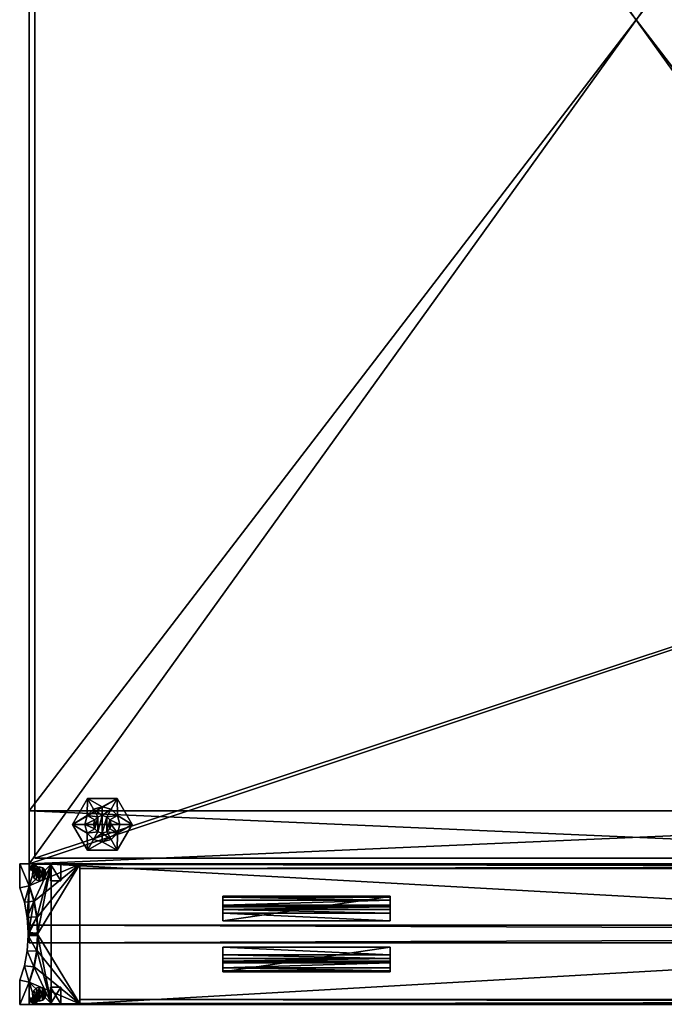
# Model space of a CAD drawing. Units: inches. Extents: x 469 to 622, y 557 to 1048.
# Drawn here: x 475 to 485, y 985 to 999 of the extents above; entities that cross this region are included whole.
import ezdxf

# ---------------------------------------------------------------- set-up
doc = ezdxf.new("R2010")
doc.units = ezdxf.units.IN
doc.header["$MEASUREMENT"] = 0
for name, color, linetype in [('A-FURN-3-ACSY-SC-FR-1', 8, 'Continuous'), ('A-FURN-3-ACSY-SC-GL-1', 5, 'Continuous'), ('A-FURN-3-PNLS-PN-BS-1', 9, 'Continuous'), ('A-FURN-3-PNLS-PN-EC-1', 8, 'Continuous'), ('A-FURN-3-PNLS-PN-FC-1', 161, 'Continuous'), ('A-FURN-3-PNLS-PN-FC-2', 161, 'Continuous'), ('A-FURN-3-PNLS-PN-TC-1', 8, 'Continuous'), ('A-FURN-3-STOR-CSLM1', 15, 'Continuous'), ('A-FURN-3-STOR-GDBK1', 19, 'Continuous'), ('A-FURN-3-WKSF-WS-ED-1', 23, 'Continuous'), ('A-FURN-3-WKSF-WS-LM-1', 27, 'Continuous'), ('A-FURN-ATTRIBUTE-T', 7, 'Continuous')]:
    doc.layers.add(name, color=color, linetype=linetype)
doc.styles.get("Standard").update_dxf_attribs({"font": 'arial.ttf'})

# ---------------------------------------------------------------- blocks, each defined once
blk = doc.blocks.new('3_P-DVFPPM4236')
at = {"layer": 'A-FURN-ATTRIBUTE-T', "flags": 1}
for tag, height in [('CAPTG', 2.5), ('CAPPN', 0.001), ('CAPMG', 0.001), ('CAPMC', 0.001), ('CAPQT', 0.001), ('CAPDH', 0.001), ('CAPGC', 0.001)]:
    blk.add_attdef(tag, (0, 0), '', height=height, dxfattribs=at)
at = {"layer": 'A-FURN-3-PNLS-PN-BS-1'}
mesh = blk.add_polyface(dxfattribs=at)
corners = [(36.078, 0.156, 6.855), (36.006, 0.05, 6.855), (36.072, 0.109, 6.855), (36.061, 0.199, 6.855), (36.026, 0.23, 6.855), (35.981, 0.242, 6.855), (35.932, 0.228, 6.855), (35.932, 0.06, 6.855), (35.897, 0.095, 6.855), (35.883, 0.144, 6.855), (35.897, 0.193, 6.855), (35.981, 0.047, 6.855), (0.228, 0.095, 6.855), (0.228, 0.193, 6.855), (0.193, 0.06, 6.855), (0.242, 0.144, 6.855), (0.127, 0.048, 6.855), (0.144, 0.047, 6.855), (0.144, 0.242, 6.855), (0.193, 0.228, 6.855), (0.099, 0.23, 6.855), (0.064, 0.199, 6.855), (0.047, 0.156, 6.855), (0.047, 1.844, 6.855), (0.119, 1.95, 6.855), (0.053, 1.891, 6.855), (0.064, 1.801, 6.855), (0.099, 1.77, 6.855), (0.144, 1.758, 6.855), (0.193, 1.772, 6.855), (0.193, 1.94, 6.855), (0.228, 1.905, 6.855), (0.242, 1.856, 6.855), (0.228, 1.807, 6.855), (0.144, 1.954, 6.855), (35.897, 1.905, 6.855), (35.897, 1.807, 6.855), (35.932, 1.94, 6.855), (35.883, 1.856, 6.855), (36.006, 1.95, 6.855), (36.072, 1.891, 6.855), (36.051, 1.995, 6.855), (35.989, 1.953, 6.855), (35.981, 1.758, 6.855), (35.932, 1.772, 6.855), (36.026, 1.77, 6.855), (36.061, 1.801, 6.855), (36.078, 1.844, 6.855), (36.118, 1.937, 6.855), (36.125, 0), (35.82, 0.005), (36.125, 0.317), (0, 0), (0.31, 0.01), (36.017, 0.768), (36.005, 1), (36.057, 0.539), (0, 0.317), (0.068, 0.539), (0.108, 0.768), (0.12, 1), (25.014, 2, 4.175), (25.014, 2, 6.035), (36.125, 2, 6.855), (25.014, 2, 3.285), (22.001, 2, 3.285), (22.001, 2, 4.175), (12.863, 2, 4.175), (22.001, 2, 6.035), (9.851, 2, 6.035), (0, 2, 6.855), (12.863, 2, 6.035), (9.851, 2, 4.175), (9.851, 2, 3.285), (0, 2), (36.125, 2), (22.001, 2, 1.425), (12.863, 2, 3.285), (9.851, 2, 1.425), (12.863, 2, 1.425), (25.014, 2, 1.425), (35.82, 1.995), (0.31, 1.995), (0.108, 1.232), (0.068, 1.461), (0, 1.683), (36.125, 1.683), (36.057, 1.461), (36.017, 1.232), (0, 1.9, 6.855), (0, 1.683, 6.855), (0, 1.697, 6.855), (36.125, 1.683, 6.855), (36.125, 1.697, 6.855), (36.125, 1.9, 6.855), (35.675, 1.995, 6.855), (35.82, 1.99, 6.855), (35.405, 1.995, 6.855), (36.122, 1.925, 6.855), (36.124, 1.912, 6.855), (0.001, 1.912, 6.855), (0.003, 1.925, 6.855), (0.007, 1.937, 6.855), (0.074, 1.995, 6.855), (0.305, 1.995, 6.855), (0.45, 1.995, 6.855), (0.72, 1.995, 6.855), (0.305, 1.758, 6.855), (0.45, 1.758, 6.855), (0.72, 1.933, 6.855), (35.405, 1.933, 6.855), (35.675, 1.758, 6.855), (35.82, 1.758, 6.855), (0.12, 1, 6.855), (0.108, 1.232, 6.855), (0.068, 1.461, 6.855), (0, 0.317, 6.855), (0.108, 0.768, 6.855), (0.068, 0.539, 6.855), (36.125, 0, 6.855), (36.125, 0.1, 6.855), (36.125, 0.317, 6.855), (36.125, 0.303, 6.855), (36.017, 1.232, 6.855), (36.057, 1.461, 6.855), (36.005, 1, 6.855), (0, 0.303, 6.855), (0, 0.1, 6.855), (0, 0, 6.855), (22.001, 0, 4.175), (25.014, 0, 3.285), (25.014, 0, 4.175), (22.001, 0, 6.035), (12.863, 0, 6.035), (25.014, 0, 6.035), (9.851, 0, 4.175), (12.863, 0, 3.285), (12.863, 0, 4.175), (9.851, 0, 6.035), (9.851, 0, 3.285), (22.001, 0, 1.425), (9.851, 0, 1.425), (12.863, 0, 1.425), (25.014, 0, 1.425), (22.001, 0, 3.285), (36.017, 0.768, 6.855), (36.057, 0.539, 6.855), (0.113, 0.763, 6.855), (0.113, 1.237, 6.855), (35.82, 0.005, 6.855), (36.051, 0.005, 6.855), (35.675, 0.005, 6.855), (35.405, 0.005, 6.855), (35.82, 0.242, 6.855), (35.675, 0.242, 6.855), (0.72, 0.005, 6.855), (0.45, 0.005, 6.855), (0.305, 0.005, 6.855), (0.074, 0.005, 6.855), (0.007, 0.063, 6.855), (0.003, 0.075, 6.855), (0.001, 0.088, 6.855), (0.72, 0.068, 6.855), (35.405, 0.068, 6.855), (0.45, 0.242, 6.855), (0.053, 0.109, 6.855), (36.124, 0.088, 6.855), (36.122, 0.075, 6.855), (36.118, 0.063, 6.855), (0.305, 0.242, 6.855)]
mesh.append_faces([[corners[k] for k in face] for face in [(91, 90, 115, 115), (116, 126, 118, 118), (122, 121, 146, 146), (92, 93, 124, 124)]])
mesh.append_faces([[corners[k] for k in face] for face in [(58, 116, 118, 118), (87, 92, 124, 124), (114, 148, 115, 115), (128, 161, 127, 127)]], dxfattribs={"vtx0": -1})
mesh.append_faces([[corners[k] for k in face] for face in [(0, 1, 2, 2), (6, 7, 5, 5), (7, 6, 8, 8), (10, 8, 6, 6), (12, 13, 14, 14), (18, 17, 19, 19), (14, 19, 17, 17), (23, 24, 25, 25), (29, 30, 28, 28), (30, 29, 31, 31), (33, 31, 29, 29), (35, 36, 37, 37), (39, 40, 41, 41), (43, 42, 44, 44), (37, 44, 42, 42), (49, 50, 51, 51), (52, 50, 49, 49), (54, 50, 55, 55), (61, 65, 66, 66), (66, 67, 68, 68), (69, 70, 71, 71), (70, 73, 74, 74), (74, 76, 75, 75), (73, 67, 77, 77), (77, 65, 79, 79), (63, 68, 70, 70), (67, 73, 72, 72), (85, 82, 84, 84), (85, 89, 74, 74), (93, 86, 94, 94), (75, 94, 86, 86), (95, 63, 97, 97), (41, 63, 96, 96), (25, 103, 102, 102), (51, 120, 49, 49), (126, 57, 127, 127), (52, 127, 57, 57), (129, 130, 131, 131), (132, 133, 129, 129), (134, 119, 132, 132), (135, 136, 137, 137), (138, 128, 135, 135), (49, 140, 52, 52), (119, 130, 49, 49), (141, 52, 142, 142), (142, 140, 136, 136), (130, 129, 144, 144), (140, 49, 143, 143), (52, 139, 128, 128), (149, 119, 150, 150), (119, 152, 128, 128), (159, 158, 165, 165), (16, 165, 158, 158), (163, 155, 152, 152), (2, 150, 168, 168)]], dxfattribs={"vtx0": -1, "vtx1": -1})
mesh.append_faces([[corners[k] for k in face] for face in [(52, 53, 50, 50), (61, 63, 64, 64), (70, 72, 73, 73), (71, 70, 68, 68), (79, 76, 74, 74), (65, 77, 66, 66), (67, 66, 77, 77), (81, 82, 74, 74), (53, 60, 82, 82), (53, 82, 50, 50), (55, 50, 81, 81), (82, 81, 50, 50), (95, 96, 63, 63), (41, 48, 63, 63), (70, 102, 103, 103), (70, 104, 105, 105), (70, 106, 97, 97), (135, 128, 139, 139), (140, 142, 52, 52), (136, 144, 137, 137), (133, 132, 128, 128), (129, 137, 144, 144), (119, 131, 130, 130), (119, 149, 151, 151), (128, 152, 155, 155), (128, 156, 157, 157), (128, 158, 159, 159), (119, 168, 150, 150)]], dxfattribs={"vtx0": -1, "vtx1": -1, "vtx3": -1})
mesh.append_faces([[corners[k] for k in face] for face in [(61, 64, 65, 65), (81, 74, 75, 75), (85, 91, 89, 89), (70, 103, 104, 104), (70, 105, 106, 106), (63, 98, 99, 99), (51, 122, 120, 120), (135, 139, 136, 136), (119, 151, 152, 152), (128, 155, 156, 156), (128, 157, 158, 158), (128, 159, 160, 160), (128, 160, 161, 161)]], dxfattribs={"vtx0": -1, "vtx3": -1})
mesh.append_faces([[corners[k] for k in face] for face in [(9, 8, 10, 10), (32, 31, 33, 33), (70, 74, 89, 89), (90, 91, 85, 85), (92, 86, 93, 93), (63, 94, 75, 75), (94, 63, 99, 99), (89, 100, 70, 70), (107, 108, 104, 104), (113, 114, 60, 60), (115, 84, 114, 114), (90, 85, 115, 115), (83, 60, 114, 114), (57, 116, 58, 58), (117, 59, 118, 118), (117, 113, 59, 59), (119, 49, 120, 120), (121, 122, 51, 51), (86, 92, 87, 87), (123, 88, 124, 124), (123, 125, 88, 88), (116, 57, 126, 126), (128, 127, 52, 52), (125, 145, 55, 55), (146, 56, 145, 145), (121, 51, 146, 146), (54, 55, 145, 145), (113, 117, 147, 147), (118, 147, 117, 117), (113, 148, 114, 114), (153, 154, 149, 149), (162, 155, 163, 163), (120, 166, 119, 119), (169, 157, 164, 164)]], dxfattribs={"vtx1": -1})
mesh.append_faces([[corners[k] for k in face] for face in [(0, 3, 1, 1), (3, 4, 1, 1), (4, 5, 1, 1), (7, 11, 5, 5), (11, 1, 5, 5), (16, 17, 18, 18), (13, 19, 14, 14), (18, 20, 16, 16), (20, 21, 16, 16), (21, 22, 16, 16), (23, 26, 24, 24), (26, 27, 24, 24), (27, 28, 24, 24), (30, 34, 28, 28), (34, 24, 28, 28), (39, 42, 43, 43), (36, 44, 37, 37), (43, 45, 39, 39), (45, 46, 39, 39), (46, 47, 39, 39), (47, 40, 39, 39), (40, 48, 41, 41), (54, 56, 50, 50), (56, 51, 50, 50), (52, 57, 53, 53), (57, 58, 53, 53), (58, 59, 53, 53), (59, 60, 53, 53), (61, 62, 63, 63), (69, 72, 70, 70), (67, 71, 68, 68), (63, 75, 64, 64), (73, 78, 74, 74), (78, 79, 74, 74), (65, 76, 79, 79), (76, 80, 75, 75), (80, 64, 75, 75), (62, 68, 63, 63), (60, 83, 82, 82), (83, 84, 82, 82), (85, 74, 82, 82), (75, 86, 81, 81), (86, 87, 81, 81), (87, 88, 81, 81), (88, 55, 81, 81), (48, 98, 63, 63), (63, 70, 97, 97), (100, 101, 70, 70), (101, 102, 70, 70), (24, 103, 25, 25), (108, 105, 104, 104), (106, 109, 97, 97), (95, 111, 96, 96), (134, 131, 119, 119), (138, 133, 128, 128), (133, 137, 129, 129), (119, 128, 132, 132), (141, 139, 52, 52), (130, 143, 49, 49), (140, 144, 136, 136), (154, 151, 149, 149), (156, 164, 157, 157), (22, 165, 16, 16), (166, 167, 119, 119), (167, 168, 119, 119), (1, 150, 2, 2)]], dxfattribs={"vtx1": -1, "vtx3": -1})
mesh.append_faces([[corners[k] for k in face] for face in [(12, 15, 13, 13), (35, 38, 36, 36), (109, 110, 97, 97), (111, 112, 96, 96), (85, 84, 115, 115), (84, 83, 114, 114), (113, 60, 59, 59), (59, 58, 118, 118), (125, 55, 88, 88), (88, 87, 124, 124), (51, 56, 146, 146), (56, 54, 145, 145)]], dxfattribs={"vtx3": -1})
at = {"layer": 'A-FURN-3-PNLS-PN-EC-1'}
mesh = blk.add_polyface(dxfattribs=at)
corners = [(0.113, 0.763, 41.625), (0.113, 0.763, 6.855), (0.071, 0.53, 41.625), (0.305, 1.758, 6.855), (0.305, 1.995, 6.855), (0.305, 1.758, 41.625), (0.305, 1.995, 41.625), (0.074, 1.995, 6.855), (0.074, 1.995, 42), (0.077, 1.992, 41.625), (0.119, 1.95, 6.855), (0.119, 1.95, 41.625), (0.72, 1.933, 41.625), (0.72, 1.933, 6.855), (0.72, 1.99, 41.625), (0.45, 1.995, 6.855), (0.45, 1.995, 41.625), (0.72, 1.995, 6.855), (0.72, 1.995, 42.06), (0.45, 1.758, 41.625), (0.45, 1.758, 6.855), (0.144, 1.954, 6.855), (0.144, 1.954, 41.625), (0.193, 1.94, 41.625), (0.193, 1.94, 6.855), (0.228, 1.905, 41.625), (0.242, 1.856, 41.625), (0.242, 1.856, 6.855), (0.228, 1.807, 41.625), (0.228, 1.905, 6.855), (0.099, 1.77, 41.625), (0.064, 1.801, 6.855), (0.064, 1.801, 41.625), (0.144, 1.758, 41.625), (0.144, 1.758, 6.855), (0.099, 1.77, 6.855), (0.053, 1.891, 41.625), (0.047, 1.844, 41.625), (0.053, 1.891, 6.855), (0.047, 1.844, 6.855), (0.008, 1.935, 41.625), (0.007, 1.937, 42), (0.007, 1.937, 6.855), (0.003, 1.925, 42), (0, 1.697, 6.855), (0, 1.697, 41.625), (0, 1.9, 6.855), (0, 1.9, 42), (0.001, 1.912, 6.855), (0.001, 1.912, 42), (0.003, 1.925, 6.855), (0.125, 1, 41.625), (0.113, 1.237, 41.625), (0.125, 1, 6.855), (0.071, 1.47, 41.625), (0.071, 1.47, 6.855), (0.113, 1.237, 6.855), (0.193, 1.772, 6.855), (0.193, 1.772, 41.625), (0.228, 1.807, 6.855), (0, 0.303, 6.855), (0, 0.1, 6.855), (0, 0.303, 41.625), (0, 0.1, 42), (0.001, 0.088, 42), (0.007, 0.063, 6.855), (0.007, 0.063, 42), (0.003, 0.075, 6.855), (0.003, 0.075, 42), (0.001, 0.088, 6.855), (0.071, 0.53, 6.855), (0.008, 0.065, 41.625), (0.72, 0.068, 41.625), (0.72, 0.01, 41.625), (0.72, 0.068, 6.855), (0.72, 0.005, 42.06), (0.72, 0.005, 6.855), (0.45, 0.005, 6.855), (0.45, 0.005, 41.625), (0.053, 0.109, 41.625), (0.047, 0.156, 6.855), (0.047, 0.156, 41.625), (0.053, 0.109, 6.855), (0.144, 0.242, 6.855), (0.144, 0.242, 41.625), (0.099, 0.23, 6.855), (0.099, 0.23, 41.625), (0.064, 0.199, 41.625), (0.064, 0.199, 6.855), (0.193, 0.228, 41.625), (0.193, 0.228, 6.855), (0.228, 0.193, 41.625), (0.242, 0.144, 41.625), (0.242, 0.144, 6.855), (0.228, 0.095, 41.625), (0.228, 0.193, 6.855), (0.144, 0.047, 6.855), (0.144, 0.047, 41.625), (0.193, 0.06, 6.855), (0.193, 0.06, 41.625), (0.228, 0.095, 6.855), (0.119, 0.05, 41.625), (0.119, 0.05, 6.855), (0.077, 0.008, 41.625), (0.305, 0.242, 6.855), (0.305, 0.242, 41.625), (0.305, 0.01, 6.855), (0.305, 0.005, 41.625), (0.074, 0.005, 42), (0.074, 0.005, 6.855), (0.45, 0.242, 41.625), (0.45, 0.242, 6.855)]
mesh.append_faces([[corners[k] for k in face] for face in [(108, 109, 107, 107), (109, 106, 107, 107)]])
mesh.append_faces([[corners[k] for k in face] for face in [(5, 4, 6, 6), (17, 16, 18, 18), (30, 31, 32, 32), (38, 37, 39, 39), (32, 39, 37, 37), (46, 45, 47, 47), (79, 80, 81, 81), (85, 87, 88, 88), (81, 88, 87, 87)]], dxfattribs={"vtx0": -1})
mesh.append_faces([[corners[k] for k in face] for face in [(0, 1, 2, 2), (3, 4, 5, 5), (4, 7, 6, 6), (8, 7, 9, 9), (12, 13, 14, 14), (15, 16, 17, 17), (19, 16, 20, 20), (5, 19, 3, 3), (21, 22, 10, 10), (11, 10, 22, 22), (23, 24, 25, 25), (22, 21, 23, 23), (26, 27, 28, 28), (27, 26, 29, 29), (25, 29, 26, 26), (33, 34, 30, 30), (35, 31, 30, 30), (36, 37, 38, 38), (31, 39, 32, 32), (36, 38, 40, 40), (41, 42, 43, 43), (44, 45, 46, 46), (46, 47, 48, 48), (48, 49, 50, 50), (43, 50, 49, 49), (51, 52, 53, 53), (54, 55, 52, 52), (45, 44, 54, 54), (56, 53, 52, 52), (34, 33, 57, 57), (57, 58, 59, 59), (28, 59, 58, 58), (0, 51, 1, 1), (60, 61, 62, 62), (63, 61, 64, 64), (65, 66, 67, 67), (67, 68, 69, 69), (64, 69, 68, 68), (60, 62, 70, 70), (2, 70, 62, 62), (66, 65, 71, 71), (72, 73, 74, 74), (75, 76, 73, 73), (77, 76, 78, 78), (83, 84, 85, 85), (86, 87, 85, 85), (80, 88, 81, 81), (89, 90, 91, 91), (84, 83, 89, 89), (92, 93, 94, 94), (93, 92, 95, 95), (91, 95, 92, 92), (96, 97, 98, 98), (98, 99, 100, 100), (94, 100, 99, 99), (97, 96, 101, 101), (101, 102, 103, 103), (104, 105, 106, 106), (110, 105, 111, 111), (78, 110, 77, 77)]], dxfattribs={"vtx1": -1})
mesh.append_faces([[corners[k] for k in face] for face in [(7, 10, 9, 9), (13, 17, 14, 14), (38, 42, 40, 40), (76, 74, 73, 73), (102, 109, 103, 103), (65, 82, 71, 71)]], dxfattribs={"vtx1": -1, "vtx3": -1})
mesh.append_faces([[corners[k] for k in face] for face in [(7, 8, 6, 6), (10, 11, 9, 9), (17, 18, 14, 14), (16, 15, 20, 20), (19, 20, 3, 3), (21, 24, 23, 23), (24, 29, 25, 25), (34, 35, 30, 30), (47, 49, 48, 48), (42, 50, 43, 43), (44, 55, 54, 54), (55, 56, 52, 52), (42, 41, 40, 40), (33, 58, 57, 57), (27, 59, 28, 28), (51, 53, 1, 1), (61, 63, 62, 62), (66, 68, 67, 67), (61, 69, 64, 64), (1, 70, 2, 2), (76, 75, 78, 78), (79, 82, 80, 80), (84, 86, 85, 85), (83, 90, 89, 89), (90, 95, 91, 91), (97, 99, 98, 98), (93, 100, 94, 94), (96, 102, 101, 101), (105, 107, 106, 106), (105, 104, 111, 111), (109, 108, 103, 103), (110, 111, 77, 77), (82, 79, 71, 71)]], dxfattribs={"vtx3": -1})
at = {"layer": 'A-FURN-3-PNLS-PN-FC-1'}
mesh = blk.add_polyface(dxfattribs=at)
corners = [(35.405, 0.068, 41.625), (0.72, 0.068, 41.625), (35.405, 0.068, 6.855), (0.72, 0.068, 6.855)]
mesh.append_faces([[corners[k] for k in face] for face in [(0, 1, 2, 2)]], dxfattribs={"vtx1": -1})
mesh.append_faces([[corners[k] for k in face] for face in [(1, 3, 2, 2)]], dxfattribs={"vtx3": -1})
at = {"layer": 'A-FURN-3-PNLS-PN-FC-2'}
mesh = blk.add_polyface(dxfattribs=at)
corners = [(0.72, 1.933, 41.625), (35.405, 1.933, 41.625), (0.72, 1.933, 6.855), (35.405, 1.933, 6.855)]
mesh.append_faces([[corners[k] for k in face] for face in [(0, 1, 2, 2)]], dxfattribs={"vtx1": -1})
mesh.append_faces([[corners[k] for k in face] for face in [(1, 3, 2, 2)]], dxfattribs={"vtx3": -1})
at = {"layer": 'A-FURN-3-PNLS-PN-TC-1'}
mesh = blk.add_polyface(dxfattribs=at)
corners = [(0.72, 1.933, 41.625), (0.72, 1.99, 41.625), (35.405, 1.933, 41.625), (35.405, 1.99, 41.625), (36.125, 0.317, 41.625), (36.125, 0.317, 42.06), (36.125, 0.303, 41.625), (36.125, 0.105, 42.06), (36.125, 0.105, 42), (36.125, 1.895, 42.06), (36.125, 1.683, 42.06), (36.125, 1.9, 42), (36.125, 1.683, 41.625), (36.125, 1.697, 41.625), (36.005, 1, 41.625), (36.017, 1.232, 41.625), (36.005, 1, 42.06), (36.057, 1.461, 41.625), (36.057, 1.461, 42.06), (36.017, 1.232, 42.06), (36.025, 1.995, 42.06), (35.405, 1.995, 42.06), (36.075, 1.982, 42.06), (36.112, 1.945, 42.06), (35.405, 0.005, 42.06), (36.025, 0.005, 42.06), (36.075, 0.018, 42.06), (36.112, 0.055, 42.06), (36.057, 0.539, 42.06), (36.017, 0.768, 42.06), (36.121, 1.922, 42), (36.117, 1.935, 42), (36.117, 1.935, 41.625), (36.077, 1.981, 41.625), (36.1, 1.961, 41.625), (36.048, 1.992, 41.625), (36.048, 1.992, 42), (36.025, 1.995, 42), (36.054, 0.53, 41.625), (35.82, 1.995, 41.625), (35.675, 1.995, 41.625), (36.1, 0.039, 41.625), (36.117, 0.065, 41.625), (36.077, 0.019, 41.625), (36.117, 0.065, 42), (36.124, 0.091, 42), (36.121, 0.078, 42), (36.048, 0.008, 42), (36.025, 0.005, 42), (36.048, 0.008, 41.625), (36.017, 0.768, 41.625), (35.82, 0.242, 41.625), (35.82, 0.005, 41.625), (35.675, 0.242, 41.625), (35.675, 0.005, 41.625), (35.675, 1.758, 41.625), (35.82, 1.758, 41.625), (36.006, 1.95, 41.625), (36.072, 1.891, 41.625), (36.078, 1.844, 41.625), (36.061, 1.801, 41.625), (36.026, 1.77, 41.625), (35.981, 1.758, 41.625), (35.932, 1.772, 41.625), (35.897, 1.807, 41.625), (35.883, 1.856, 41.625), (35.897, 1.905, 41.625), (35.932, 1.94, 41.625), (35.981, 1.954, 41.625), (0.008, 1.935, 41.625), (0.013, 1.945, 42.06), (0.025, 1.961, 41.625), (0.008, 1.935, 42), (0.004, 1.922, 42), (0, 1.683, 41.625), (0, 1.683, 42.06), (0, 1.697, 41.625), (0, 1.895, 42.06), (0, 1.895, 42), (0.001, 1.909, 42), (0.1, 1.995, 42), (0.085, 1.994, 42), (0.1, 1.995, 42.06), (0.05, 1.982, 42.06), (0.077, 1.992, 41.625), (0.048, 1.981, 41.625), (0.108, 0.768, 42.06), (0.72, 0.005, 42.06), (0.12, 1, 42.06), (0.068, 0.539, 42.06), (0, 0.105, 42.06), (0, 0.317, 42.06), (0, 0.1, 42), (0, 0.317, 41.625), (0, 0.303, 41.625), (0.1, 0.005, 42.06), (0.013, 0.055, 42.06), (0.05, 0.018, 42.06), (0.72, 1.995, 42.06), (0.068, 1.461, 42.06), (0.108, 1.232, 42.06), (0.071, 1.47, 41.625), (0.068, 0.539, 41.625), (0.108, 1.232, 41.625), (0.125, 1, 41.625), (0.074, 1.995, 42), (0.305, 1.995, 41.625), (0.45, 1.995, 41.625), (0.1, 0.005, 42), (0.074, 0.005, 42), (0.305, 0.005, 41.625), (0.45, 0.005, 41.625), (0.45, 0.242, 41.625), (0.305, 0.242, 41.625), (0.004, 0.078, 42), (0.008, 0.065, 42), (0.008, 0.065, 41.625), (0.048, 0.019, 41.625), (0.025, 0.039, 41.625), (0.077, 0.008, 41.625), (0.085, 0.006, 42), (0.113, 0.763, 41.625), (0.45, 1.758, 41.625), (0.305, 1.758, 41.625), (0.228, 1.905, 41.625), (0.228, 1.807, 41.625), (0.193, 1.94, 41.625), (0.242, 1.856, 41.625), (0.127, 1.952, 41.625), (0.144, 1.954, 41.625), (0.144, 1.758, 41.625), (0.193, 1.772, 41.625), (0.099, 1.77, 41.625), (0.064, 1.801, 41.625), (0.047, 1.844, 41.625), (0.053, 1.891, 41.625), (35.405, 0.01, 41.625), (0.72, 0.01, 41.625), (35.405, 0.068, 41.625), (0.72, 0.068, 41.625), (35.998, 0.048, 41.625), (35.981, 0.047, 41.625), (35.883, 0.144, 41.625), (35.932, 0.06, 41.625), (35.897, 0.095, 41.625), (35.897, 0.193, 41.625), (35.932, 0.228, 41.625), (35.981, 0.242, 41.625), (36.026, 0.23, 41.625), (36.061, 0.199, 41.625), (36.078, 0.156, 41.625), (36.072, 0.109, 41.625), (0.047, 0.156, 41.625), (0.119, 0.05, 41.625), (0.053, 0.109, 41.625), (0.064, 0.199, 41.625), (0.099, 0.23, 41.625), (0.144, 0.242, 41.625), (0.193, 0.228, 41.625), (0.193, 0.06, 41.625), (0.228, 0.095, 41.625), (0.242, 0.144, 41.625), (0.228, 0.193, 41.625), (0.144, 0.047, 41.625)]
mesh.append_faces([[corners[k] for k in face] for face in [(11, 30, 9, 9), (9, 30, 23, 23), (30, 31, 23, 23), (31, 32, 23, 23), (33, 22, 34, 34), (22, 36, 20, 20), (22, 23, 34, 34), (23, 32, 34, 34), (37, 20, 36, 36), (6, 38, 4, 4), (13, 12, 17, 17), (36, 39, 37, 37), (41, 42, 27, 27), (41, 27, 26, 26), (41, 26, 43, 43), (42, 44, 27, 27), (45, 7, 46, 46), (45, 8, 7, 7), (7, 27, 46, 46), (25, 47, 26, 26), (48, 47, 25, 25), (27, 44, 46, 46), (5, 4, 28, 28), (4, 38, 28, 28), (28, 38, 29, 29), (38, 50, 29, 29), (47, 48, 52, 52), (69, 70, 71, 71), (69, 72, 70, 70), (72, 73, 70, 70), (70, 73, 77, 77), (78, 77, 79, 79), (79, 77, 73, 73), (80, 81, 82, 82), (82, 81, 83, 83), (81, 84, 83, 83), (84, 85, 83, 83), (70, 83, 71, 71), (71, 83, 85, 85), (76, 101, 74, 74), (94, 93, 102, 102), (75, 74, 99, 99), (74, 101, 99, 99), (99, 101, 100, 100), (101, 103, 100, 100), (88, 100, 104, 104), (100, 103, 104, 104), (78, 79, 73, 73), (81, 105, 84, 84), (92, 114, 90, 90), (90, 114, 96, 96), (114, 115, 96, 96), (115, 116, 96, 96), (117, 97, 118, 118), (117, 119, 97, 97), (119, 109, 97, 97), (97, 109, 95, 95), (109, 120, 95, 95), (97, 96, 118, 118), (96, 116, 118, 118), (108, 95, 120, 120), (102, 89, 121, 121), (89, 86, 121, 121), (81, 80, 105, 105), (108, 120, 109, 109)]])
mesh.append_faces([[corners[k] for k in face] for face in [(48, 54, 52, 52)]], dxfattribs={"vtx0": -1})
mesh.append_faces([[corners[k] for k in face] for face in [(10, 21, 18, 18), (25, 5, 24, 24), (34, 58, 33, 33), (86, 87, 88, 88), (87, 91, 95, 95), (90, 95, 91, 91), (82, 75, 98, 98), (75, 82, 77, 77), (83, 77, 82, 82), (124, 125, 126, 126), (130, 129, 131, 131), (126, 131, 129, 129), (24, 21, 87, 87), (152, 153, 154, 154), (158, 159, 157, 157), (159, 158, 160, 160), (162, 160, 158, 158), (118, 154, 117, 117)]], dxfattribs={"vtx0": -1, "vtx1": -1})
mesh.append_faces([[corners[k] for k in face] for face in [(24, 16, 21, 21), (57, 33, 58, 58), (87, 98, 88, 88), (135, 85, 128, 128), (140, 151, 43, 43), (153, 117, 154, 154)]], dxfattribs={"vtx0": -1, "vtx1": -1, "vtx3": -1})
mesh.append_faces([[corners[k] for k in face] for face in [(5, 8, 6, 6), (10, 20, 21, 21), (20, 9, 23, 23), (37, 40, 21, 21), (48, 24, 54, 54), (57, 58, 59, 59), (57, 59, 60, 60), (57, 60, 61, 61), (57, 61, 62, 62), (75, 78, 76, 76), (80, 98, 107, 107), (80, 107, 106, 106), (108, 111, 87, 87)]], dxfattribs={"vtx0": -1, "vtx3": -1})
mesh.append_faces([[corners[k] for k in face] for face in [(0, 1, 2, 2), (4, 5, 6, 6), (7, 8, 5, 5), (9, 10, 11, 11), (12, 13, 10, 10), (14, 15, 16, 16), (17, 18, 15, 15), (12, 10, 17, 17), (19, 16, 15, 15), (22, 20, 23, 23), (26, 27, 25, 25), (33, 35, 22, 22), (20, 37, 21, 21), (39, 40, 37, 37), (47, 49, 26, 26), (16, 29, 14, 14), (51, 52, 53, 53), (25, 24, 48, 48), (55, 40, 56, 56), (35, 33, 57, 57), (32, 58, 34, 34), (63, 64, 62, 62), (3, 1, 21, 21), (74, 75, 76, 76), (77, 78, 75, 75), (90, 91, 92, 92), (93, 94, 91, 91), (96, 97, 90, 90), (70, 77, 83, 83), (105, 80, 106, 106), (82, 98, 80, 80), (95, 108, 87, 87), (109, 110, 108, 108), (112, 111, 113, 113), (104, 121, 88, 88), (93, 91, 102, 102), (86, 88, 121, 121), (107, 122, 106, 106), (69, 71, 135, 135), (84, 128, 85, 85), (24, 87, 136, 136), (138, 136, 139, 139), (143, 144, 141, 141), (42, 41, 151, 151), (49, 140, 43, 43), (161, 160, 162, 162), (119, 117, 153, 153), (116, 154, 118, 118)]], dxfattribs={"vtx1": -1})
mesh.append_faces([[corners[k] for k in face] for face in [(13, 11, 10, 10), (10, 9, 20, 20), (27, 7, 25, 25), (7, 5, 25, 25), (5, 28, 24, 24), (28, 29, 24, 24), (29, 16, 24, 24), (16, 19, 21, 21), (19, 18, 21, 21), (64, 65, 62, 62), (65, 66, 62, 62), (66, 67, 62, 62), (67, 68, 62, 62), (68, 57, 62, 62), (86, 89, 87, 87), (94, 92, 91, 91), (89, 91, 87, 87), (97, 95, 90, 90), (75, 99, 98, 98), (99, 100, 98, 98), (100, 88, 98, 98), (110, 111, 108, 108), (128, 129, 130, 130), (125, 131, 126, 126), (130, 132, 128, 128), (132, 133, 128, 128), (133, 134, 128, 128), (134, 135, 128, 128), (71, 85, 135, 135), (21, 98, 87, 87), (140, 141, 142, 142), (144, 142, 141, 141), (142, 145, 140, 140), (145, 146, 140, 140), (146, 147, 140, 140), (147, 148, 140, 140), (148, 149, 140, 140), (149, 150, 140, 140), (150, 151, 140, 140), (41, 43, 151, 151), (152, 155, 153, 153), (155, 156, 153, 153), (156, 157, 153, 153), (159, 163, 157, 157), (163, 153, 157, 157)]], dxfattribs={"vtx1": -1, "vtx3": -1})
mesh.append_faces([[corners[k] for k in face] for face in [(1, 3, 2, 2), (10, 18, 17, 17), (18, 19, 15, 15), (35, 36, 22, 22), (49, 43, 26, 26), (29, 50, 14, 14), (52, 54, 53, 53), (40, 39, 56, 56), (111, 110, 113, 113), (91, 89, 102, 102), (122, 123, 106, 106), (124, 127, 125, 125), (1, 98, 21, 21), (87, 137, 136, 136), (136, 137, 139, 139)]], dxfattribs={"vtx3": -1})
blk = doc.blocks.new('3_A-FGUM0872')
at = {"layer": 'A-FURN-ATTRIBUTE-T', "flags": 1}
for tag, height in [('CAPTG', 2.5), ('CAPPN', 0.001), ('CAPMG', 0.001), ('CAPMC', 0.001), ('CAPQT', 0.001), ('CAPDH', 0.001), ('CAPGC', 0.001)]:
    blk.add_attdef(tag, (0, 0), '', height=height, dxfattribs=at)
at = {"layer": 'A-FURN-3-ACSY-SC-FR-1'}
mesh = blk.add_polyface(dxfattribs=at)
corners = [(5.13, 0.412, 31.417), (2.75, 0.388, 31.464), (5.13, 0.388, 31.464), (2.75, 0.412, 31.417), (5.13, 0.188, 31.501), (2.75, 0.188, 31.501), (5.13, 0.188, 29.4), (2.75, 0.188, 29.4), (5.13, 0.295, 31.51), (2.75, 0.295, 31.51), (2.75, 0.347, 31.497), (5.13, 0.347, 31.497), (5.13, 0.483, 31.074), (5.13, 0.526, 30.726), (2.75, 0.526, 30.726), (5.13, 0.54, 30.376), (2.75, 0.54, 30.376), (2.75, 0.483, 31.074), (5.13, 0.54, 29.41), (2.75, 0.54, 29.41), (2.75, 0.536, 29.401), (5.13, 0.531, 29.4)]
mesh.append_faces([[corners[k] for k in face] for face in [(20, 19, 21, 21), (19, 18, 21, 21)]])
mesh.append_faces([[corners[k] for k in face] for face in [(0, 1, 2, 2), (15, 21, 18, 18)]], dxfattribs={"vtx0": -1})
mesh.append_faces([[corners[k] for k in face] for face in [(6, 15, 4, 4), (4, 12, 8, 8), (0, 8, 12, 12), (7, 16, 20, 20), (10, 3, 9, 9), (9, 17, 5, 5), (16, 5, 14, 14)]], dxfattribs={"vtx0": -1, "vtx1": -1})
mesh.append_faces([[corners[k] for k in face] for face in [(4, 5, 6, 6), (8, 9, 4, 4), (9, 8, 10, 10), (1, 10, 2, 2), (0, 12, 3, 3), (13, 14, 12, 12), (15, 16, 13, 13), (17, 3, 12, 12), (18, 19, 15, 15), (6, 7, 21, 21), (2, 11, 0, 0)]], dxfattribs={"vtx1": -1})
mesh.append_faces([[corners[k] for k in face] for face in [(6, 21, 15, 15), (15, 13, 4, 4), (13, 12, 4, 4), (11, 8, 0, 0), (7, 5, 16, 16), (3, 17, 9, 9), (17, 14, 5, 5)]], dxfattribs={"vtx1": -1, "vtx3": -1})
mesh.append_faces([[corners[k] for k in face] for face in [(0, 3, 1, 1), (5, 7, 6, 6), (9, 5, 4, 4), (8, 11, 10, 10), (10, 11, 2, 2), (16, 14, 13, 13), (14, 17, 12, 12), (19, 16, 15, 15), (7, 20, 21, 21), (10, 1, 3, 3), (16, 19, 20, 20)]], dxfattribs={"vtx3": -1})
mesh = blk.add_polyface(dxfattribs=at)
corners = [(2.75, -0.412, 31.417), (5.13, -0.388, 31.464), (2.75, -0.388, 31.464), (5.13, -0.412, 31.417), (2.75, -0.188, 31.501), (5.13, -0.188, 31.501), (2.75, -0.188, 29.4), (5.13, -0.188, 29.4), (2.75, -0.295, 31.51), (5.13, -0.295, 31.51), (5.13, -0.347, 31.497), (2.75, -0.347, 31.497), (2.75, -0.483, 31.074), (2.75, -0.526, 30.726), (5.13, -0.526, 30.726), (2.75, -0.54, 30.376), (5.13, -0.54, 30.376), (5.13, -0.483, 31.074), (2.75, -0.54, 29.41), (5.13, -0.54, 29.41)]
mesh.append_faces([[corners[k] for k in face] for face in [(0, 1, 2, 2), (7, 16, 19, 19)]], dxfattribs={"vtx0": -1})
mesh.append_faces([[corners[k] for k in face] for face in [(6, 15, 4, 4), (4, 12, 8, 8), (0, 8, 12, 12), (10, 3, 9, 9), (9, 17, 5, 5), (16, 5, 14, 14)]], dxfattribs={"vtx0": -1, "vtx1": -1})
mesh.append_faces([[corners[k] for k in face] for face in [(4, 5, 6, 6), (8, 9, 4, 4), (9, 8, 10, 10), (1, 10, 2, 2), (0, 12, 3, 3), (13, 14, 12, 12), (15, 16, 13, 13), (17, 3, 12, 12), (18, 19, 15, 15), (6, 7, 18, 18), (2, 11, 0, 0)]], dxfattribs={"vtx1": -1})
mesh.append_faces([[corners[k] for k in face] for face in [(15, 13, 4, 4), (13, 12, 4, 4), (11, 8, 0, 0), (7, 5, 16, 16), (3, 17, 9, 9), (17, 14, 5, 5)]], dxfattribs={"vtx1": -1, "vtx3": -1})
mesh.append_faces([[corners[k] for k in face] for face in [(0, 3, 1, 1), (5, 7, 6, 6), (9, 5, 4, 4), (8, 11, 10, 10), (10, 11, 2, 2), (16, 14, 13, 13), (14, 17, 12, 12), (19, 16, 15, 15), (7, 19, 18, 18), (6, 18, 15, 15), (10, 1, 3, 3)]], dxfattribs={"vtx3": -1})
at = {"layer": 'A-FURN-3-ACSY-SC-GL-1'}
mesh = blk.add_polyface(dxfattribs=at)
corners = [(0, 0.125, 36.9), (0, -0.125, 36.9), (71.875, 0.125, 36.9), (71.875, -0.125, 36.9), (0, 0.125, 29.4), (0, -0.125, 29.4), (71.875, 0.125, 29.4), (71.875, -0.125, 29.4)]
mesh.append_faces([[corners[k] for k in face] for face in [(0, 1, 2, 2), (4, 5, 0, 0), (6, 7, 4, 4), (2, 3, 6, 6)]], dxfattribs={"vtx1": -1})
mesh.append_faces([[corners[k] for k in face] for face in [(1, 3, 2, 2), (5, 1, 0, 0), (7, 5, 4, 4), (3, 7, 6, 6)]], dxfattribs={"vtx3": -1})
blk = doc.blocks.new('3_P-DVSEOR')
at = {"layer": 'A-FURN-3-PNLS-PN-BS-1'}
for p in [(0, 2), (0, 0)]:
    blk.add_point(p, dxfattribs=at)
at = {"layer": 'A-FURN-ATTRIBUTE-T', "flags": 1}
for tag, height in [('CAPTG', 2.5), ('CAPPN', 0.001), ('CAPMG', 0.001), ('CAPMC', 0.001), ('CAPQT', 0.001), ('CAPDH', 0.001), ('CAPGC', 0.001)]:
    blk.add_attdef(tag, (0, 0), '', height=height, dxfattribs=at)
at = {"layer": 'A-FURN-3-PNLS-PN-BS-1'}
mesh = blk.add_polyface(dxfattribs=at)
corners = [(0.135, 0.342), (0, 0.317), (0.069, 0.549), (0.135, 0), (0, 0), (0.028, 0.763), (-0.107, 0.755), (0.015, 0.98), (-0.066, 0.533), (-0.12, 0.987), (-0.12, 1), (0.015, 1), (-0.12, 1.013), (0.028, 1.237, 6.855), (0.028, 1.237), (0.069, 1.451, 6.855), (0.015, 1.02, 6.855), (0.015, 1.02), (0.135, 2, 6.855), (0.135, 1.658, 6.855), (0.135, 2), (0.135, 1.658), (0.069, 1.451), (0, 2, 6.855), (0, 2), (0, 1.683), (-0.066, 1.467), (-0.107, 1.245), (0, 1.683, 6.855), (-0.066, 1.467, 6.855), (-0.12, 1.02, 6.855), (-0.107, 1.245, 6.855), (-0.12, 1.007, 6.855), (-0.12, 0.993, 6.855), (-0.12, 0.98, 6.855), (-0.107, 0.755, 6.855), (-0.066, 0.533, 6.855), (0, 0.317, 6.855), (0, 0, 6.855), (0.135, 0, 6.855), (0.135, 0.342, 6.855), (0.069, 0.549, 6.855), (0.028, 0.763, 6.855), (0.015, 0.98, 6.855), (0.015, 1.007, 6.855), (0.015, 0.993, 6.855)]
mesh.append_faces([[corners[k] for k in face] for face in [(8, 37, 36, 36)]], dxfattribs={"vtx0": -1})
mesh.append_faces([[corners[k] for k in face] for face in [(0, 1, 2, 2), (5, 6, 7, 7), (6, 5, 8, 8), (2, 8, 5, 5), (7, 10, 11, 11), (25, 22, 26, 26), (17, 27, 14, 14), (11, 12, 17, 17), (14, 26, 22, 22), (29, 15, 28, 28), (15, 29, 13, 13), (30, 16, 31, 31), (16, 43, 44, 44), (31, 13, 29, 29), (44, 11, 16, 16), (10, 32, 12, 12), (9, 33, 10, 10), (32, 10, 33, 33), (45, 11, 44, 44)]], dxfattribs={"vtx0": -1, "vtx1": -1})
mesh.append_faces([[corners[k] for k in face] for face in [(43, 16, 37, 37)]], dxfattribs={"vtx0": -1, "vtx1": -1, "vtx3": -1})
mesh.append_faces([[corners[k] for k in face] for face in [(13, 14, 15, 15), (16, 17, 13, 13), (18, 19, 20, 20), (21, 19, 22, 22), (15, 22, 19, 19), (23, 18, 24, 24), (24, 20, 25, 25), (23, 28, 18, 18), (38, 39, 37, 37), (45, 44, 43, 43), (17, 16, 11, 11), (23, 24, 28, 28), (37, 1, 38, 38), (7, 43, 5, 5), (5, 42, 2, 2), (40, 0, 41, 41), (41, 2, 42, 42), (30, 12, 32, 32), (38, 4, 39, 39), (34, 33, 9, 9), (40, 39, 0, 0), (12, 30, 27, 27), (27, 31, 26, 26), (28, 25, 29, 29), (29, 26, 31, 31), (1, 37, 8, 8), (35, 6, 36, 36), (34, 9, 35, 35), (43, 7, 45, 45)]], dxfattribs={"vtx1": -1})
mesh.append_faces([[corners[k] for k in face] for face in [(0, 3, 1, 1), (1, 8, 2, 2), (6, 9, 7, 7), (9, 10, 7, 7), (10, 12, 11, 11), (20, 21, 25, 25), (21, 22, 25, 25), (12, 27, 17, 17), (27, 26, 14, 14), (30, 32, 16, 16), (32, 33, 16, 16), (33, 34, 16, 16), (34, 35, 16, 16), (35, 36, 16, 16), (36, 37, 16, 16), (39, 40, 37, 37), (40, 41, 37, 37), (41, 42, 37, 37), (42, 43, 37, 37), (16, 13, 31, 31), (15, 19, 28, 28), (19, 18, 28, 28), (7, 11, 45, 45)]], dxfattribs={"vtx1": -1, "vtx3": -1})
mesh.append_faces([[corners[k] for k in face] for face in [(3, 4, 1, 1), (17, 14, 13, 13), (19, 21, 20, 20), (14, 22, 15, 15), (18, 20, 24, 24), (24, 25, 28, 28), (1, 4, 38, 38), (43, 42, 5, 5), (0, 2, 41, 41), (4, 3, 39, 39), (39, 3, 0, 0), (30, 31, 27, 27), (25, 26, 29, 29), (9, 6, 35, 35), (6, 8, 36, 36)]], dxfattribs={"vtx3": -1})
blk = doc.blocks.new('3_W-WS2472')
at = {"layer": 'A-FURN-ATTRIBUTE-T', "flags": 1}
for tag, height in [('CAPTG', 2.5), ('CAPPN', 0.001), ('CAPMG', 0.001), ('CAPMC', 0.001), ('CAPQT', 0.001), ('CAPDH', 0.001), ('CAPGC', 0.001)]:
    blk.add_attdef(tag, (0, 0), '', height=height, dxfattribs=at)
at = {"layer": 'A-FURN-3-WKSF-WS-ED-1'}
mesh = blk.add_polyface(dxfattribs=at)
corners = [(72, 0, 29.25), (72, 0, 28), (0, 0, 29.25), (0, 0, 28), (72, -24, 29.25), (72, -24, 28), (0, -24, 29.25), (0, -24, 28)]
mesh.append_faces([[corners[k] for k in face] for face in [(0, 1, 2, 2), (4, 5, 0, 0), (6, 7, 4, 4), (2, 3, 6, 6), (3, 1, 7, 7), (0, 2, 4, 4)]], dxfattribs={"vtx1": -1})
mesh.append_faces([[corners[k] for k in face] for face in [(1, 3, 2, 2), (5, 1, 0, 0), (7, 5, 4, 4), (3, 7, 6, 6), (1, 5, 7, 7), (2, 6, 4, 4)]], dxfattribs={"vtx3": -1})
at = {"layer": 'A-FURN-3-WKSF-WS-LM-1'}
mesh = blk.add_polyface(dxfattribs=at)
corners = [(71.921, -0.079, 29.35), (71.921, -0.079, 28.1), (0.079, -0.079, 29.35), (0.079, -0.079, 28.1), (71.921, -23.921, 29.35), (71.921, -23.921, 28.1), (0.079, -23.921, 29.35), (0.079, -23.921, 28.1)]
mesh.append_faces([[corners[k] for k in face] for face in [(0, 1, 2, 2), (4, 5, 0, 0), (6, 7, 4, 4), (2, 3, 6, 6), (3, 1, 7, 7), (0, 2, 4, 4)]], dxfattribs={"vtx1": -1})
mesh.append_faces([[corners[k] for k in face] for face in [(1, 3, 2, 2), (5, 1, 0, 0), (7, 5, 4, 4), (3, 7, 6, 6), (1, 5, 7, 7), (2, 6, 4, 4)]], dxfattribs={"vtx3": -1})
blk = doc.blocks.new('3_X-CBC282418')
at = {"layer": 'A-FURN-ATTRIBUTE-T', "flags": 1}
for tag, height in [('CAPTG', 2.5), ('CAPPN', 0.001), ('CAPMG', 0.001), ('CAPMC', 0.001), ('CAPQT', 0.001), ('CAPDH', 0.001), ('CAPGC', 0.001)]:
    blk.add_attdef(tag, (0, 0), '', height=height, dxfattribs=at)
at = {"layer": 'A-FURN-3-STOR-CSLM1'}
mesh = blk.add_polyface(dxfattribs=at)
corners = [(24, 0, 1.358), (24, 0, 0.608), (24, 17.25, 1.358), (24, 18, 27.438), (24, 17.25, 0.608), (24, 17.25, 27.438), (24, 18, 0.608), (0, 18, 27.438), (0, 17.25, 27.438), (0, 18, 0.608), (0, 17.25, 0.608), (24, 0, 27.438), (24, 0, 26.688), (24, 17.25, 26.688), (0, 17.25, 26.688), (0, 0, 26.688), (0, 0, 27.438), (0.75, 0, 26.688), (0, 0, 1.358), (0.75, 0, 1.358), (0, 17.25, 1.358), (0.75, 17.25, 26.688), (0.75, 17.25, 1.358), (0, 0, 0.608), (23.25, 0, 26.688), (23.25, 0, 1.358), (23.25, 17.25, 26.688), (23.25, 17.25, 1.358)]
mesh.append_faces([[corners[k] for k in face] for face in [(3, 4, 5, 5), (5, 7, 3, 3), (3, 9, 6, 6), (4, 8, 5, 5), (8, 9, 7, 7), (6, 10, 4, 4), (5, 12, 13, 13), (5, 14, 8, 8), (14, 12, 15, 15), (15, 11, 16, 16), (16, 5, 8, 8), (16, 14, 15, 15), (17, 18, 15, 15), (18, 14, 15, 15), (17, 14, 21, 21), (18, 22, 20, 20), (17, 22, 19, 19), (21, 20, 22, 22), (2, 1, 4, 4), (2, 10, 20, 20), (10, 1, 23, 23), (23, 0, 18, 18), (18, 2, 20, 20), (18, 10, 23, 23), (12, 25, 0, 0), (25, 26, 27, 27), (12, 26, 24, 24), (25, 2, 0, 0), (12, 2, 13, 13), (13, 27, 26, 26)]], dxfattribs={"vtx0": -1})
mesh.append_faces([[corners[k] for k in face] for face in [(0, 1, 2, 2), (6, 4, 3, 3), (8, 7, 5, 5), (7, 9, 3, 3), (10, 8, 4, 4), (10, 9, 8, 8), (9, 10, 6, 6), (11, 12, 5, 5), (13, 14, 5, 5), (13, 12, 14, 14), (12, 11, 15, 15), (11, 5, 16, 16), (8, 14, 16, 16), (19, 18, 17, 17), (20, 14, 18, 18), (15, 14, 17, 17), (19, 22, 18, 18), (21, 22, 17, 17), (14, 20, 21, 21), (4, 10, 2, 2), (4, 1, 10, 10), (1, 0, 23, 23), (0, 2, 18, 18), (20, 10, 18, 18), (24, 25, 12, 12), (24, 26, 25, 25), (13, 26, 12, 12), (27, 2, 25, 25), (0, 2, 12, 12), (2, 27, 13, 13)]], dxfattribs={"vtx1": -1})
mesh = blk.add_polyface(dxfattribs=at)
corners = [(0.75, 17.25, 20.349), (0.75, 17.25, 19.599), (0.75, 0, 20.349), (0.75, 0, 19.599), (23.25, 0, 20.349), (23.25, 0, 19.599), (23.25, 17.25, 20.349), (23.25, 17.25, 19.599)]
mesh.append_faces([[corners[k] for k in face] for face in [(2, 1, 3, 3), (6, 5, 7, 7), (4, 3, 5, 5), (1, 5, 3, 3), (6, 2, 4, 4), (0, 7, 1, 1)]], dxfattribs={"vtx0": -1})
mesh.append_faces([[corners[k] for k in face] for face in [(0, 1, 2, 2), (4, 5, 6, 6), (2, 3, 4, 4), (7, 5, 1, 1), (0, 2, 6, 6), (6, 7, 0, 0)]], dxfattribs={"vtx1": -1})
at = {"layer": 'A-FURN-3-STOR-GDBK1'}
mesh = blk.add_polyface(dxfattribs=at)
corners = [(23.316, 1.255, 0.56), (23.378, 1.147, 0.56), (23.441, 1.289, 0.56), (23.441, 1.164, 0.56), (23.566, 1.255, 0.56), (23.503, 1.147, 0.56), (23.549, 1.101, 0.56), (23.333, 1.101, 0.56), (23.224, 1.164, 0.56), (23.316, 1.039, 0.56), (23.191, 1.039, 0.56), (23.224, 0.914, 0.56), (23.333, 0.976, 0.56), (23.316, 0.822, 0.56), (23.378, 0.931, 0.56), (23.441, 0.789, 0.56), (23.441, 0.914, 0.56), (23.503, 0.931, 0.56), (23.566, 0.822, 0.56), (23.549, 0.976, 0.56), (23.658, 0.914, 0.56), (23.566, 1.039, 0.56), (23.691, 1.039, 0.56), (23.658, 1.164, 0.56), (23.808, 1.251), (23.808, 0.827), (23.441, 1.463), (23.441, 0.615), (23.074, 1.251), (23.074, 0.827), (23.808, 0.827, 0.375), (23.566, 0.822, 0.375), (23.441, 0.615, 0.375), (23.441, 0.789, 0.375), (23.316, 0.822, 0.375), (23.808, 1.251, 0.375), (23.691, 1.039, 0.375), (23.658, 0.914, 0.375), (23.441, 1.463, 0.375), (23.566, 1.255, 0.375), (23.658, 1.164, 0.375), (23.074, 1.251, 0.375), (23.316, 1.255, 0.375), (23.441, 1.289, 0.375), (23.074, 0.827, 0.375), (23.191, 1.039, 0.375), (23.224, 1.164, 0.375), (23.224, 0.914, 0.375), (23.503, 1.147, 0.608), (23.441, 1.164, 0.608), (23.378, 1.147, 0.608), (23.333, 1.101, 0.608), (23.316, 1.039, 0.608), (23.333, 0.976, 0.608), (23.378, 0.931, 0.608), (23.441, 0.914, 0.608), (23.503, 0.931, 0.608), (23.549, 0.976, 0.608), (23.566, 1.039, 0.608), (23.549, 1.101, 0.608)]
mesh.append_faces([[corners[k] for k in face] for face in [(28, 27, 29, 29), (30, 24, 35, 35), (35, 26, 38, 38), (38, 28, 41, 41), (41, 29, 44, 44), (44, 27, 32, 32), (32, 25, 30, 30), (2, 39, 43, 43), (0, 43, 42, 42), (8, 42, 46, 46), (10, 46, 45, 45), (11, 45, 47, 47), (13, 47, 34, 34), (15, 34, 33, 33), (18, 33, 31, 31), (20, 31, 37, 37), (22, 37, 36, 36), (23, 36, 40, 40), (4, 40, 39, 39), (49, 5, 3, 3), (50, 3, 1, 1), (51, 1, 7, 7), (52, 7, 9, 9), (53, 9, 12, 12), (54, 12, 14, 14), (55, 14, 16, 16), (56, 16, 17, 17), (57, 17, 19, 19), (58, 19, 21, 21), (59, 21, 6, 6), (48, 6, 5, 5), (56, 54, 55, 55)]], dxfattribs={"vtx0": -1})
mesh.append_faces([[corners[k] for k in face] for face in [(0, 1, 2, 2), (2, 3, 4, 4), (1, 0, 7, 7), (7, 8, 9, 9), (9, 11, 12, 12), (12, 13, 14, 14), (14, 15, 16, 16), (16, 15, 17, 17), (17, 18, 19, 19), (19, 20, 21, 21), (21, 23, 6, 6), (26, 27, 28, 28), (30, 31, 32, 32), (35, 36, 30, 30), (38, 39, 35, 35), (41, 42, 38, 38), (44, 45, 41, 41), (32, 34, 44, 44), (48, 50, 59, 59), (59, 51, 58, 58), (58, 52, 57, 57), (57, 53, 56, 56)]], dxfattribs={"vtx0": -1, "vtx1": -1})
mesh.append_faces([[corners[k] for k in face] for face in [(2, 1, 3, 3), (4, 3, 5, 5), (4, 5, 6, 6), (7, 0, 8, 8), (9, 8, 10, 10), (9, 10, 11, 11), (12, 11, 13, 13), (14, 13, 15, 15), (17, 15, 18, 18), (19, 18, 20, 20), (21, 20, 22, 22), (21, 22, 23, 23), (6, 23, 4, 4), (26, 25, 27, 27), (32, 31, 33, 33), (32, 33, 34, 34), (30, 36, 37, 37), (30, 37, 31, 31), (35, 39, 40, 40), (35, 40, 36, 36), (38, 42, 43, 43), (38, 43, 39, 39), (41, 45, 46, 46), (41, 46, 42, 42), (44, 34, 47, 47), (44, 47, 45, 45), (59, 50, 51, 51), (58, 51, 52, 52), (57, 52, 53, 53), (56, 53, 54, 54)]], dxfattribs={"vtx0": -1, "vtx3": -1})
mesh.append_faces([[corners[k] for k in face] for face in [(24, 25, 26, 26), (25, 24, 30, 30), (24, 26, 35, 35), (26, 28, 38, 38), (28, 29, 41, 41), (29, 27, 44, 44), (27, 25, 32, 32), (4, 39, 2, 2), (2, 43, 0, 0), (0, 42, 8, 8), (8, 46, 10, 10), (10, 45, 11, 11), (11, 47, 13, 13), (13, 34, 15, 15), (15, 33, 18, 18), (18, 31, 20, 20), (20, 37, 22, 22), (22, 36, 23, 23), (23, 40, 4, 4), (48, 5, 49, 49), (49, 3, 50, 50), (50, 1, 51, 51), (51, 7, 52, 52), (52, 9, 53, 53), (53, 12, 54, 54), (54, 14, 55, 55), (55, 16, 56, 56), (56, 17, 57, 57), (57, 19, 58, 58), (58, 21, 59, 59), (59, 6, 48, 48), (49, 50, 48, 48)]], dxfattribs={"vtx1": -1})

msp = doc.modelspace()

# ---------------------------------------------------------------- block references
for name, p, rotation in [('3_W-WS2472', (547.627, 987.282), 180), ('3_X-CBC282418', (475.627, 1011.282), 270), ('3_P-DVSEOR', (475.627, 987.282), 180)]:
    msp.add_blockref(name, p, dxfattribs=dict(rotation=rotation))
for name, p in [('3_P-DVFPPM4236', (475.627, 985.282)), ('3_A-FGUM0872', (475.627, 986.282, 13))]:
    msp.add_blockref(name, p)

doc.saveas('drawing.dxf')
